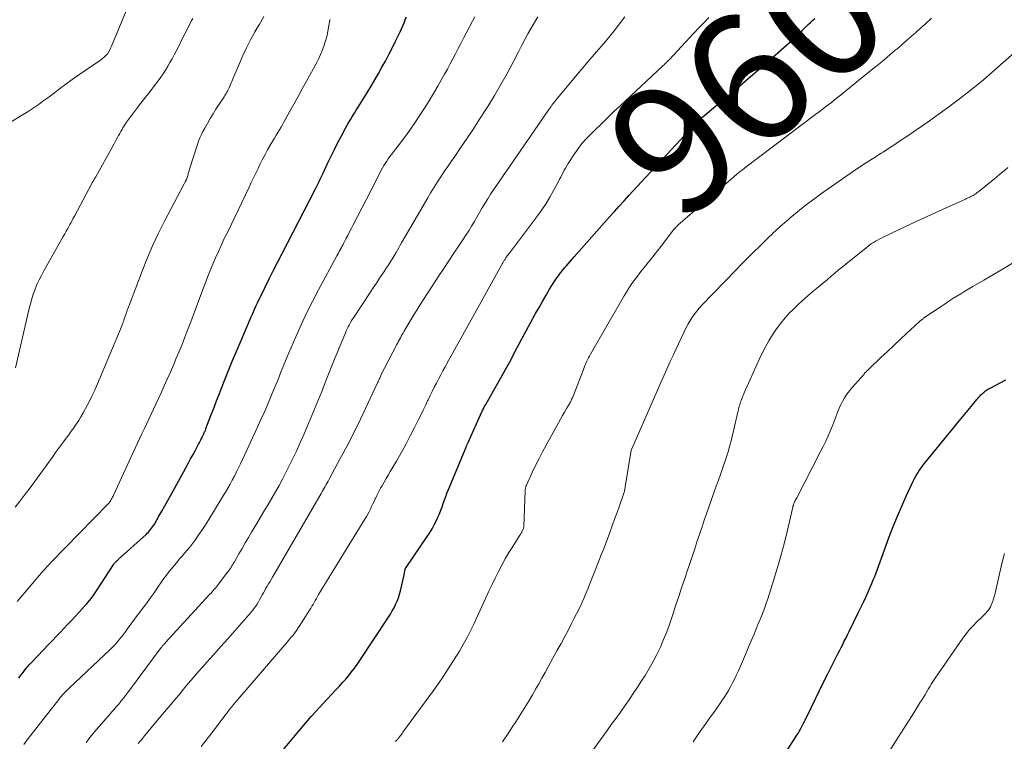
# Model space of a CAD drawing. Units: feet. Extents: x 1924992 to 1930000, y 549986 to 555010.
# Drawn here: x 1926394 to 1926546, y 551629 to 551741 of the extents above; entities that cross this region are included whole.
import ezdxf
from ezdxf.enums import TextEntityAlignment as Align

# ---------------------------------------------------------------- set-up
doc = ezdxf.new("R2010")
doc.units = ezdxf.units.FT
doc.header["$LTSCALE"] = 100
doc.header["$MEASUREMENT"] = 0
for name, color, linetype, lineweight in [('CONTOUR INDEX', 32, 'Continuous', 25), ('CONTOUR INDEX LABEL', 7, 'Continuous', 15), ('CONTOUR INTERMEDIATE', 40, 'Continuous', 15)]:
    doc.layers.add(name, color=color, linetype=linetype, lineweight=lineweight)
doc.styles.add('slant', font='romans.shx', dxfattribs={"oblique": 14.999978})

msp = doc.modelspace()

# ---------------------------------------------------------------- linework, layer by layer
at = {"layer": 'CONTOUR INDEX', "flags": 128}
for points, elevation in [([(1926393.79, 551639.13), (1926394.12, 551639.56), (1926394.45, 551640), (1926394.79, 551640.43), (1926395.13, 551640.85), (1926395.49, 551641.26), (1926395.86, 551641.66), (1926398.39, 551644.33), (1926398.98, 551644.95), (1926399.57, 551645.57), (1926400.17, 551646.18), (1926400.76, 551646.79), (1926401.35, 551647.41), (1926401.94, 551648.03), (1926402.52, 551648.65), (1926403.1, 551649.28), (1926404.03, 551650.31), (1926404.27, 551650.59), (1926404.51, 551650.86), (1926404.74, 551651.14), (1926404.97, 551651.43), (1926405.19, 551651.72), (1926405.4, 551652.01), (1926405.61, 551652.31), (1926405.81, 551652.62), (1926408.51, 551656.78), (1926408.56, 551656.84), (1926408.6, 551656.9), (1926408.65, 551656.96), (1926408.7, 551657.02), (1926408.75, 551657.07), (1926408.8, 551657.13), (1926408.85, 551657.18), (1926408.91, 551657.23), (1926408.95, 551657.26), (1926409.02, 551657.33), (1926409.1, 551657.39), (1926409.17, 551657.46), (1926409.25, 551657.52), (1926413.49, 551661.36), (1926413.68, 551661.54), (1926413.86, 551661.72), (1926414.03, 551661.92), (1926414.2, 551662.12), (1926414.36, 551662.32), (1926414.51, 551662.53), (1926414.65, 551662.75), (1926414.78, 551662.97), (1926415.46, 551664.17), (1926415.93, 551664.99), (1926416.4, 551665.82), (1926416.86, 551666.64), (1926417.32, 551667.47), (1926419.65, 551671.67), (1926420.03, 551672.36), (1926420.4, 551673.05), (1926420.78, 551673.73), (1926421.15, 551674.42), (1926421.64, 551675.36), (1926421.76, 551675.58), (1926421.88, 551675.81), (1926421.99, 551676.04), (1926422.11, 551676.26), (1926422.26, 551676.58), (1926422.29, 551676.65), (1926422.33, 551676.72), (1926422.36, 551676.79), (1926422.4, 551676.86), (1926422.43, 551676.93), (1926422.46, 551677), (1926422.49, 551677.07), (1926422.52, 551677.14), (1926422.57, 551677.25), (1926422.63, 551677.38), (1926422.68, 551677.51), (1926422.73, 551677.63), (1926422.78, 551677.76), (1926423.55, 551679.77), (1926423.98, 551680.9), (1926424.42, 551682.04), (1926424.86, 551683.17), (1926425.31, 551684.3), (1926425.65, 551685.18), (1926426.28, 551686.75), (1926426.91, 551688.31), (1926427.56, 551689.87), (1926428.22, 551691.42), (1926429.62, 551694.7), (1926429.79, 551695.09), (1926429.96, 551695.48), (1926430.13, 551695.86), (1926430.31, 551696.25), (1926430.56, 551696.82), (1926430.61, 551696.92), (1926430.66, 551697.02), (1926430.7, 551697.12), (1926430.75, 551697.22), (1926431.93, 551699.65), (1926432.58, 551700.97), (1926433.23, 551702.28), (1926433.89, 551703.58), (1926434.56, 551704.88), (1926439.69, 551714.79), (1926439.85, 551715.1), (1926440.01, 551715.41), (1926440.17, 551715.73), (1926440.33, 551716.04), (1926440.48, 551716.36), (1926440.63, 551716.67), (1926440.78, 551716.99), (1926440.93, 551717.31), (1926441.61, 551718.8), (1926442.11, 551719.85), (1926442.62, 551720.9), (1926443.16, 551721.95), (1926443.7, 551722.98), (1926444.41, 551724.29), (1926444.67, 551724.76), (1926444.93, 551725.23), (1926445.21, 551725.69), (1926445.49, 551726.15), (1926445.78, 551726.6), (1926446.07, 551727.06), (1926446.35, 551727.51), (1926446.63, 551727.97), (1926447.79, 551729.85), (1926448.36, 551730.81), (1926448.93, 551731.77), (1926449.49, 551732.74), (1926450.04, 551733.71), (1926450.58, 551734.68), (1926451.11, 551735.67), (1926451.62, 551736.66), (1926452.11, 551737.66), (1926452.87, 551739.22), (1926453.07, 551739.67), (1926453.27, 551740.12), (1926453.46, 551740.58), (1926453.64, 551741.04), (1926453.82, 551741.5)], 940), ([(1926434, 551627.12), (1926436.84, 551630.54), (1926437.98, 551631.89), (1926439.14, 551633.22), (1926440.32, 551634.53), (1926441.53, 551635.83), (1926442.96, 551637.34), (1926443.45, 551637.87), (1926443.94, 551638.41), (1926444.42, 551638.96), (1926444.89, 551639.51), (1926445.34, 551640.08), (1926445.78, 551640.65), (1926446.2, 551641.24), (1926446.61, 551641.84), (1926451.04, 551648.54), (1926451.34, 551649.02), (1926451.64, 551649.51), (1926451.91, 551650.01), (1926452.16, 551650.52), (1926452.39, 551651.04), (1926452.6, 551651.56), (1926452.77, 551652.1), (1926452.91, 551652.65), (1926453.46, 551655.1), (1926453.49, 551655.21), (1926453.51, 551655.32), (1926453.53, 551655.43), (1926453.55, 551655.54), (1926453.55, 551655.57), (1926453.57, 551655.67), (1926453.59, 551655.77), (1926453.62, 551655.86), (1926453.64, 551655.96), (1926453.7, 551656.11), (1926453.7, 551656.13), (1926453.71, 551656.15), (1926453.72, 551656.16), (1926453.73, 551656.18), (1926453.76, 551656.24), (1926453.77, 551656.25), (1926453.78, 551656.27), (1926456.95, 551660.88), (1926457.39, 551661.55), (1926457.8, 551662.23), (1926458.17, 551662.93), (1926458.52, 551663.64), (1926458.71, 551664.06), (1926458.94, 551664.58), (1926459.16, 551665.1), (1926459.35, 551665.63), (1926459.54, 551666.17), (1926459.72, 551666.71), (1926459.91, 551667.24), (1926460.11, 551667.77), (1926460.33, 551668.3), (1926463.07, 551674.89), (1926463.11, 551674.98), (1926463.15, 551675.07), (1926463.18, 551675.16), (1926463.22, 551675.25), (1926463.26, 551675.34), (1926463.3, 551675.43), (1926463.34, 551675.52), (1926463.38, 551675.61), (1926465.52, 551680.33), (1926465.58, 551680.48), (1926465.65, 551680.62), (1926465.73, 551680.77), (1926465.8, 551680.92), (1926465.88, 551681.06), (1926465.95, 551681.21), (1926466.03, 551681.35), (1926466.11, 551681.49), (1926470.12, 551688.56), (1926470.18, 551688.68), (1926470.33, 551689.02), (1926470.41, 551689.17), (1926470.48, 551689.32), (1926470.56, 551689.47), (1926470.64, 551689.62), (1926473.84, 551695.57), (1926474.37, 551696.52), (1926474.9, 551697.46), (1926475.46, 551698.4), (1926476.02, 551699.33), (1926476.83, 551700.63), (1926477, 551700.9), (1926477.18, 551701.17), (1926477.37, 551701.43), (1926477.56, 551701.68), (1926477.76, 551701.94), (1926477.96, 551702.19), (1926478.16, 551702.44), (1926478.37, 551702.68), (1926478.57, 551702.92), (1926478.87, 551703.28), (1926479.18, 551703.63), (1926479.5, 551703.99), (1926479.81, 551704.35), (1926485.3, 551710.56), (1926486.04, 551711.39), (1926486.79, 551712.22), (1926487.54, 551713.04), (1926488.29, 551713.86), (1926497.51, 551723.8), (1926497.7, 551724), (1926497.89, 551724.21), (1926498.08, 551724.41), (1926498.27, 551724.61), (1926498.46, 551724.81), (1926498.56, 551724.91), (1926498.66, 551725.02), (1926498.76, 551725.12), (1926498.87, 551725.22), (1926498.97, 551725.32), (1926499.07, 551725.42), (1926499.18, 551725.52), (1926499.28, 551725.62), (1926499.38, 551725.72), (1926499.44, 551725.77), (1926499.49, 551725.82), (1926499.54, 551725.87), (1926499.59, 551725.92), (1926499.65, 551725.97), (1926499.7, 551726.02), (1926499.76, 551726.06), (1926499.81, 551726.11), (1926503.33, 551729.05), (1926505.05, 551730.5), (1926506.76, 551731.96), (1926508.46, 551733.42), (1926510.16, 551734.9), (1926512.71, 551737.14), (1926513.12, 551737.51), (1926513.53, 551737.88), (1926513.93, 551738.25), (1926514.33, 551738.63), (1926514.48, 551738.77), (1926514.8, 551739.08), (1926515.13, 551739.39), (1926515.45, 551739.71), (1926515.77, 551740.02), (1926516.09, 551740.33), (1926516.42, 551740.64), (1926516.75, 551740.94), (1926517.08, 551741.25)], 960), ([(1926512.14, 551626.89), (1926514.32, 551630.28), (1926514.5, 551630.56), (1926514.67, 551630.85), (1926514.84, 551631.13), (1926515, 551631.42), (1926515.16, 551631.71), (1926515.31, 551632.01), (1926515.46, 551632.3), (1926515.61, 551632.6), (1926516.56, 551634.6), (1926517.18, 551635.9), (1926517.81, 551637.19), (1926518.45, 551638.48), (1926519.09, 551639.77), (1926520.4, 551642.35), (1926520.65, 551642.85), (1926520.91, 551643.35), (1926521.16, 551643.85), (1926521.42, 551644.34), (1926521.67, 551644.84), (1926521.93, 551645.34), (1926522.17, 551645.84), (1926522.42, 551646.34), (1926523.83, 551649.21), (1926524.24, 551650.06), (1926524.64, 551650.9), (1926525.03, 551651.75), (1926525.41, 551652.6), (1926525.68, 551653.2), (1926525.92, 551653.75), (1926526.16, 551654.31), (1926526.38, 551654.87), (1926526.6, 551655.43), (1926526.81, 551655.99), (1926527.01, 551656.56), (1926527.22, 551657.12), (1926527.43, 551657.68), (1926528.64, 551660.99), (1926529.25, 551662.59), (1926529.89, 551664.18), (1926530.56, 551665.75), (1926531.27, 551667.31), (1926532.35, 551669.61), (1926532.55, 551670.01), (1926532.75, 551670.4), (1926532.98, 551670.78), (1926533.22, 551671.15), (1926533.47, 551671.52), (1926533.73, 551671.88), (1926533.99, 551672.23), (1926534.27, 551672.58), (1926537.7, 551676.79), (1926538.48, 551677.74), (1926539.26, 551678.7), (1926540.05, 551679.65), (1926540.83, 551680.6), (1926542.2, 551682.26), (1926542.3, 551682.38), (1926542.4, 551682.5), (1926542.51, 551682.61), (1926542.61, 551682.73), (1926542.72, 551682.84), (1926542.84, 551682.96), (1926542.95, 551683.07), (1926543.07, 551683.17), (1926543.14, 551683.24), (1926543.28, 551683.36), (1926543.42, 551683.48), (1926543.56, 551683.59), (1926543.71, 551683.7), (1926543.86, 551683.8), (1926544.02, 551683.89), (1926544.18, 551683.98), (1926544.34, 551684.07), (1926545.8, 551684.82), (1926546.69, 551685.29)], 980)]:
    msp.add_lwpolyline(points, dxfattribs=dict(at, elevation=elevation))
at = {"layer": 'CONTOUR INTERMEDIATE', "flags": 128}
for points, elevation in [([(1926388.25, 551722.68), (1926394.45, 551726.39), (1926395.07, 551726.78), (1926395.7, 551727.18), (1926396.31, 551727.59), (1926396.92, 551728.01), (1926397.52, 551728.44), (1926398.11, 551728.87), (1926398.7, 551729.31), (1926399.29, 551729.76), (1926400.08, 551730.36), (1926401.06, 551731.1), (1926402.06, 551731.83), (1926403.06, 551732.53), (1926404.08, 551733.23), (1926405.96, 551734.48), (1926406.22, 551734.67), (1926406.49, 551734.86), (1926406.74, 551735.06), (1926406.98, 551735.27), (1926407.43, 551735.68), (1926407.45, 551735.69), (1926407.47, 551735.71), (1926407.48, 551735.73), (1926407.5, 551735.75), (1926407.55, 551735.83), (1926407.57, 551735.85), (1926407.58, 551735.87), (1926407.59, 551735.89), (1926407.6, 551735.91), (1926407.92, 551736.55), (1926408.08, 551736.89), (1926408.24, 551737.24), (1926408.4, 551737.59), (1926408.55, 551737.94), (1926412.91, 551748.48)], 924), ([(1926393.22, 551665.58), (1926394, 551666.58), (1926394.78, 551667.58), (1926395.54, 551668.59), (1926396.22, 551669.51), (1926396.64, 551670.07), (1926397.05, 551670.63), (1926397.46, 551671.2), (1926397.86, 551671.77), (1926398.26, 551672.34), (1926398.67, 551672.91), (1926399.08, 551673.48), (1926399.49, 551674.04), (1926400.72, 551675.72), (1926401.12, 551676.26), (1926401.52, 551676.81), (1926401.91, 551677.36), (1926402.31, 551677.9), (1926402.69, 551678.46), (1926403.06, 551679.02), (1926403.41, 551679.6), (1926403.74, 551680.19), (1926404.12, 551680.87), (1926404.61, 551681.81), (1926405.09, 551682.76), (1926405.54, 551683.73), (1926405.96, 551684.7), (1926409.77, 551693.78), (1926409.81, 551693.88), (1926409.85, 551693.98), (1926409.89, 551694.08), (1926409.93, 551694.18), (1926409.97, 551694.28), (1926410, 551694.38), (1926410.04, 551694.48), (1926410.07, 551694.58), (1926410.29, 551695.25), (1926410.44, 551695.69), (1926410.59, 551696.12), (1926410.75, 551696.55), (1926410.91, 551696.98), (1926412.88, 551702.14), (1926413.67, 551704.12), (1926414.51, 551706.07), (1926415.42, 551708), (1926416.37, 551709.9), (1926419.4, 551715.68), (1926419.45, 551715.77), (1926419.5, 551715.86), (1926419.55, 551715.95), (1926419.6, 551716.04), (1926419.64, 551716.1), (1926419.67, 551716.16), (1926419.7, 551716.22), (1926419.73, 551716.29), (1926419.76, 551716.35), (1926419.78, 551716.41), (1926419.81, 551716.47), (1926419.83, 551716.54), (1926419.85, 551716.6), (1926419.95, 551716.96), (1926420.02, 551717.2), (1926420.09, 551717.44), (1926420.16, 551717.69), (1926420.24, 551717.93), (1926421.46, 551721.75), (1926421.64, 551722.27), (1926421.84, 551722.78), (1926422.07, 551723.28), (1926422.31, 551723.77), (1926422.6, 551724.29), (1926423.01, 551725.03), (1926423.43, 551725.76), (1926423.87, 551726.48), (1926424.33, 551727.2), (1926425.39, 551728.81), (1926425.5, 551728.98), (1926425.61, 551729.15), (1926425.72, 551729.32), (1926425.82, 551729.49), (1926425.92, 551729.67), (1926426.02, 551729.84), (1926426.12, 551730.02), (1926426.21, 551730.2), (1926426.27, 551730.31), (1926426.38, 551730.55), (1926426.49, 551730.79), (1926426.6, 551731.03), (1926426.7, 551731.28), (1926426.8, 551731.53), (1926426.9, 551731.78), (1926427, 551732.03), (1926427.1, 551732.27), (1926427.95, 551734.28), (1926428.5, 551735.52), (1926429.08, 551736.74), (1926429.69, 551737.95), (1926430.33, 551739.14), (1926430.36, 551739.19), (1926431.05, 551740.39), (1926431.75, 551741.59)], 932), ([(1926393.28, 551687.16), (1926395.38, 551696.34), (1926395.57, 551697.1), (1926395.79, 551697.85), (1926396.03, 551698.6), (1926396.3, 551699.33), (1926396.6, 551700.06), (1926396.92, 551700.78), (1926397.28, 551701.48), (1926397.65, 551702.17), (1926400.67, 551707.5), (1926400.9, 551707.91), (1926401.14, 551708.33), (1926401.36, 551708.75), (1926401.59, 551709.16), (1926401.69, 551709.34), (1926401.87, 551709.67), (1926402.04, 551710), (1926402.22, 551710.33), (1926402.39, 551710.66), (1926405.09, 551715.71), (1926405.16, 551715.85), (1926405.24, 551715.98), (1926405.31, 551716.11), (1926405.39, 551716.25), (1926405.46, 551716.38), (1926405.54, 551716.51), (1926405.61, 551716.64), (1926405.69, 551716.77), (1926408.37, 551721.52), (1926408.55, 551721.85), (1926408.72, 551722.17), (1926408.89, 551722.49), (1926409.06, 551722.82), (1926409.23, 551723.14), (1926409.41, 551723.46), (1926409.59, 551723.78), (1926409.77, 551724.1), (1926409.92, 551724.35), (1926410.19, 551724.79), (1926410.48, 551725.22), (1926410.77, 551725.64), (1926411.08, 551726.05), (1926412.02, 551727.26), (1926412.71, 551728.16), (1926413.41, 551729.06), (1926414.11, 551729.97), (1926414.81, 551730.87), (1926415.38, 551731.62), (1926415.77, 551732.16), (1926416.16, 551732.71), (1926416.52, 551733.28), (1926416.86, 551733.86), (1926417.19, 551734.44), (1926417.52, 551735.03), (1926417.84, 551735.63), (1926418.15, 551736.22), (1926418.55, 551737), (1926419.06, 551737.99), (1926419.56, 551738.97), (1926420.06, 551739.96), (1926420.56, 551740.95), (1926420.72, 551741.28)], 928), ([(1926393.55, 551650.96), (1926396.4, 551654.37), (1926396.69, 551654.71), (1926396.97, 551655.04), (1926397.26, 551655.38), (1926397.55, 551655.71), (1926397.84, 551656.04), (1926398.14, 551656.36), (1926398.44, 551656.68), (1926398.75, 551657), (1926407.61, 551666.11), (1926407.66, 551666.17), (1926407.72, 551666.22), (1926407.77, 551666.28), (1926407.82, 551666.34), (1926407.87, 551666.4), (1926407.91, 551666.46), (1926407.95, 551666.52), (1926407.99, 551666.59), (1926408.11, 551666.79), (1926408.2, 551666.95), (1926408.29, 551667.12), (1926408.38, 551667.29), (1926408.46, 551667.47), (1926412.1, 551675.38), (1926412.46, 551676.15), (1926412.82, 551676.92), (1926413.18, 551677.69), (1926413.54, 551678.46), (1926413.91, 551679.23), (1926414.27, 551680), (1926414.63, 551680.77), (1926414.99, 551681.54), (1926415.81, 551683.3), (1926416.3, 551684.36), (1926416.79, 551685.42), (1926417.26, 551686.49), (1926417.73, 551687.56), (1926418.18, 551688.64), (1926418.63, 551689.72), (1926419.07, 551690.8), (1926419.5, 551691.89), (1926419.83, 551692.76), (1926420.42, 551694.29), (1926421, 551695.82), (1926421.58, 551697.36), (1926422.15, 551698.89), (1926422.63, 551700.21), (1926423.01, 551701.22), (1926423.41, 551702.23), (1926423.83, 551703.22), (1926424.26, 551704.22), (1926424.71, 551705.2), (1926425.16, 551706.19), (1926425.62, 551707.17), (1926426.09, 551708.14), (1926429.45, 551715.12), (1926429.8, 551715.85), (1926430.15, 551716.58), (1926430.49, 551717.31), (1926430.84, 551718.05), (1926431.19, 551718.78), (1926431.55, 551719.5), (1926431.94, 551720.21), (1926432.33, 551720.92), (1926432.9, 551721.89), (1926433.15, 551722.32), (1926433.4, 551722.75), (1926433.66, 551723.18), (1926433.92, 551723.61), (1926434.17, 551724.03), (1926434.42, 551724.46), (1926434.67, 551724.89), (1926434.91, 551725.33), (1926435.74, 551726.83), (1926436.4, 551728.01), (1926437.05, 551729.2), (1926437.7, 551730.38), (1926438.35, 551731.57), (1926439.94, 551734.47), (1926440.25, 551735.08), (1926440.54, 551735.7), (1926440.8, 551736.33), (1926441.04, 551736.97), (1926441.05, 551737), (1926441.26, 551737.64), (1926441.44, 551738.28), (1926441.59, 551738.94), (1926441.71, 551739.6), (1926441.9, 551740.73), (1926441.92, 551740.83), (1926441.94, 551740.92), (1926441.97, 551741.02), (1926442, 551741.11)], 936), ([(1926394.55, 551628.82), (1926395.1, 551629.56), (1926395.65, 551630.3), (1926396.21, 551631.02), (1926399.96, 551635.82), (1926400.15, 551636.05), (1926400.34, 551636.28), (1926400.54, 551636.5), (1926400.74, 551636.71), (1926400.94, 551636.93), (1926401.15, 551637.14), (1926401.36, 551637.34), (1926401.57, 551637.55), (1926407.95, 551643.56), (1926408.33, 551643.94), (1926408.7, 551644.32), (1926409.05, 551644.72), (1926409.4, 551645.13), (1926409.73, 551645.54), (1926410.06, 551645.97), (1926410.38, 551646.39), (1926410.69, 551646.83), (1926410.89, 551647.1), (1926411.3, 551647.67), (1926411.72, 551648.24), (1926412.14, 551648.8), (1926412.56, 551649.37), (1926412.94, 551649.87), (1926413.55, 551650.69), (1926414.15, 551651.51), (1926414.74, 551652.34), (1926415.32, 551653.18), (1926415.91, 551654.04), (1926416.27, 551654.55), (1926416.65, 551655.07), (1926417.03, 551655.57), (1926417.43, 551656.06), (1926417.83, 551656.55), (1926418.24, 551657.04), (1926418.65, 551657.52), (1926419.07, 551657.99), (1926419.26, 551658.21), (1926419.77, 551658.8), (1926420.27, 551659.4), (1926420.74, 551660.01), (1926421.19, 551660.64), (1926421.56, 551661.18), (1926422.18, 551662.09), (1926422.79, 551663.01), (1926423.38, 551663.94), (1926423.96, 551664.88), (1926425.42, 551667.32), (1926425.79, 551667.93), (1926426.15, 551668.55), (1926426.5, 551669.16), (1926426.85, 551669.78), (1926427.19, 551670.41), (1926427.52, 551671.04), (1926427.84, 551671.68), (1926428.14, 551672.32), (1926430.69, 551677.85), (1926431.28, 551679.16), (1926431.87, 551680.46), (1926432.44, 551681.78), (1926433, 551683.1), (1926433.59, 551684.51), (1926433.84, 551685.12), (1926434.1, 551685.75), (1926434.34, 551686.37), (1926434.59, 551686.99), (1926434.84, 551687.61), (1926435.09, 551688.24), (1926435.34, 551688.85), (1926435.61, 551689.47), (1926436.68, 551691.96), (1926437.51, 551693.81), (1926438.37, 551695.64), (1926439.27, 551697.45), (1926440.21, 551699.25), (1926443.07, 551704.53), (1926443.21, 551704.79), (1926443.34, 551705.04), (1926443.48, 551705.29), (1926443.62, 551705.54), (1926443.75, 551705.79), (1926443.89, 551706.04), (1926444.02, 551706.29), (1926444.15, 551706.55), (1926444.46, 551707.13), (1926444.74, 551707.68), (1926445.03, 551708.23), (1926445.31, 551708.78), (1926445.59, 551709.33), (1926449.02, 551715.95), (1926449.21, 551716.32), (1926449.39, 551716.68), (1926449.57, 551717.04), (1926449.75, 551717.41), (1926449.94, 551717.77), (1926450.13, 551718.13), (1926450.33, 551718.48), (1926450.54, 551718.83), (1926450.78, 551719.19), (1926451.01, 551719.54), (1926451.26, 551719.87), (1926451.51, 551720.2), (1926452.7, 551721.75), (1926453.54, 551722.86), (1926454.36, 551723.98), (1926455.15, 551725.13), (1926455.91, 551726.29), (1926456.62, 551727.4), (1926457.33, 551728.52), (1926458.01, 551729.64), (1926458.68, 551730.78), (1926459.33, 551731.92), (1926459.74, 551732.66), (1926460.18, 551733.44), (1926460.61, 551734.23), (1926461.03, 551735.02), (1926461.44, 551735.81), (1926461.86, 551736.61), (1926462.27, 551737.41), (1926462.68, 551738.2), (1926463.1, 551738.99), (1926464.06, 551740.84), (1926464.42, 551741.5)], 944), ([(1926404.22, 551629.14), (1926404.42, 551629.42), (1926404.62, 551629.7), (1926404.84, 551629.97), (1926405.05, 551630.24), (1926405.27, 551630.51), (1926405.5, 551630.77), (1926407.98, 551633.62), (1926408.26, 551633.94), (1926408.55, 551634.27), (1926408.82, 551634.6), (1926409.1, 551634.92), (1926409.47, 551635.36), (1926409.56, 551635.47), (1926409.65, 551635.58), (1926409.74, 551635.69), (1926409.83, 551635.8), (1926409.91, 551635.91), (1926410, 551636.02), (1926410.08, 551636.13), (1926410.17, 551636.24), (1926410.76, 551637.03), (1926411.13, 551637.53), (1926411.51, 551638.03), (1926411.89, 551638.53), (1926412.27, 551639.04), (1926415.86, 551643.83), (1926415.93, 551643.93), (1926416.01, 551644.04), (1926416.1, 551644.14), (1926416.18, 551644.24), (1926416.26, 551644.34), (1926416.35, 551644.44), (1926416.44, 551644.53), (1926416.52, 551644.63), (1926423.4, 551652.11), (1926423.57, 551652.29), (1926423.74, 551652.48), (1926423.91, 551652.67), (1926424.07, 551652.87), (1926424.23, 551653.06), (1926424.39, 551653.26), (1926424.55, 551653.45), (1926424.7, 551653.65), (1926426.08, 551655.45), (1926426.23, 551655.65), (1926426.38, 551655.85), (1926426.52, 551656.06), (1926426.66, 551656.27), (1926426.8, 551656.48), (1926426.93, 551656.69), (1926427.06, 551656.9), (1926427.18, 551657.12), (1926427.89, 551658.36), (1926428.37, 551659.2), (1926428.86, 551660.04), (1926429.34, 551660.87), (1926429.84, 551661.7), (1926430.64, 551663.04), (1926431.22, 551664.02), (1926431.8, 551665), (1926432.39, 551665.98), (1926432.97, 551666.96), (1926433.54, 551667.94), (1926434.1, 551668.93), (1926434.64, 551669.93), (1926435.17, 551670.95), (1926435.48, 551671.57), (1926436.14, 551672.9), (1926436.78, 551674.24), (1926437.39, 551675.59), (1926437.98, 551676.96), (1926438.39, 551677.93), (1926439.17, 551679.79), (1926439.94, 551681.65), (1926440.7, 551683.52), (1926441.45, 551685.39), (1926442.79, 551688.76), (1926443.09, 551689.51), (1926443.39, 551690.25), (1926443.7, 551690.99), (1926444.01, 551691.73), (1926444.37, 551692.6), (1926444.51, 551692.91), (1926444.64, 551693.21), (1926444.79, 551693.5), (1926444.95, 551693.79), (1926445.11, 551694.08), (1926445.28, 551694.37), (1926445.45, 551694.65), (1926445.63, 551694.92), (1926448.19, 551698.81), (1926448.69, 551699.56), (1926449.18, 551700.3), (1926449.68, 551701.05), (1926450.17, 551701.79), (1926450.84, 551702.79), (1926451, 551703.04), (1926451.16, 551703.28), (1926451.32, 551703.52), (1926451.48, 551703.77), (1926451.64, 551704.02), (1926451.79, 551704.27), (1926451.94, 551704.52), (1926452.08, 551704.77), (1926452.22, 551705.02), (1926452.44, 551705.39), (1926452.66, 551705.77), (1926452.87, 551706.15), (1926453.09, 551706.52), (1926457.13, 551713.5), (1926457.62, 551714.33), (1926458.12, 551715.15), (1926458.63, 551715.95), (1926459.15, 551716.75), (1926459.69, 551717.55), (1926460.22, 551718.34), (1926460.76, 551719.13), (1926461.31, 551719.92), (1926462.22, 551721.25), (1926463.22, 551722.71), (1926464.2, 551724.18), (1926465.16, 551725.66), (1926466.11, 551727.15), (1926466.43, 551727.65), (1926467.46, 551729.34), (1926468.46, 551731.04), (1926469.42, 551732.77), (1926470.35, 551734.51), (1926471.24, 551736.23), (1926471.71, 551737.12), (1926472.18, 551738.01), (1926472.66, 551738.9), (1926473.15, 551739.78), (1926473.65, 551740.66), (1926474.18, 551741.51)], 948), ([(1926412.29, 551628.98), (1926412.61, 551629.38), (1926412.93, 551629.77), (1926413.26, 551630.16), (1926416.32, 551633.82), (1926417.07, 551634.71), (1926417.81, 551635.6), (1926418.55, 551636.49), (1926419.29, 551637.38), (1926420.03, 551638.26), (1926420.78, 551639.15), (1926421.54, 551640.02), (1926422.31, 551640.88), (1926422.93, 551641.58), (1926424.02, 551642.79), (1926425.1, 551644.01), (1926426.17, 551645.22), (1926427.24, 551646.45), (1926429.78, 551649.34), (1926430.03, 551649.64), (1926430.26, 551649.94), (1926430.49, 551650.26), (1926430.7, 551650.59), (1926430.9, 551650.92), (1926431.09, 551651.26), (1926431.28, 551651.6), (1926431.47, 551651.94), (1926431.49, 551651.99), (1926431.68, 551652.34), (1926431.87, 551652.68), (1926432.06, 551653.03), (1926432.26, 551653.37), (1926432.46, 551653.71), (1926432.66, 551654.05), (1926432.86, 551654.39), (1926433.06, 551654.74), (1926440.62, 551667.71), (1926440.78, 551667.99), (1926440.94, 551668.26), (1926441.09, 551668.54), (1926441.25, 551668.81), (1926441.4, 551669.09), (1926441.55, 551669.37), (1926441.7, 551669.64), (1926441.85, 551669.92), (1926443.17, 551672.35), (1926443.57, 551673.11), (1926443.98, 551673.86), (1926444.39, 551674.62), (1926444.79, 551675.37), (1926445.19, 551676.13), (1926445.58, 551676.9), (1926445.96, 551677.66), (1926446.33, 551678.44), (1926449.34, 551684.83), (1926449.43, 551685.02), (1926449.52, 551685.2), (1926449.6, 551685.39), (1926449.69, 551685.57), (1926449.85, 551685.95), (1926449.89, 551686.02), (1926452.34, 551690.76), (1926452.48, 551691.02), (1926452.61, 551691.28), (1926452.75, 551691.54), (1926452.89, 551691.79), (1926453.03, 551692.05), (1926453.17, 551692.31), (1926453.32, 551692.56), (1926453.47, 551692.82), (1926454.06, 551693.84), (1926454.51, 551694.6), (1926454.97, 551695.36), (1926455.44, 551696.11), (1926455.92, 551696.86), (1926458.86, 551701.39), (1926459.62, 551702.57), (1926460.39, 551703.73), (1926461.17, 551704.9), (1926461.95, 551706.06), (1926462.59, 551707.01), (1926463.05, 551707.69), (1926463.49, 551708.39), (1926463.92, 551709.09), (1926464.34, 551709.8), (1926464.76, 551710.51), (1926465.17, 551711.22), (1926465.58, 551711.93), (1926466, 551712.64), (1926466.42, 551713.35), (1926466.85, 551714.05), (1926467.3, 551714.74), (1926467.76, 551715.42), (1926475.8, 551727.03), (1926475.94, 551727.23), (1926476.08, 551727.43), (1926476.23, 551727.63), (1926476.37, 551727.83), (1926476.52, 551728.03), (1926476.67, 551728.22), (1926476.82, 551728.41), (1926476.98, 551728.6), (1926480.53, 551732.88), (1926481.21, 551733.69), (1926481.9, 551734.5), (1926482.59, 551735.31), (1926483.29, 551736.11), (1926483.99, 551736.91), (1926484.67, 551737.72), (1926485.35, 551738.54), (1926486.01, 551739.37), (1926487.69, 551741.5)], 952), ([(1926422.04, 551628.5), (1926423.17, 551629.95), (1926424.72, 551632), (1926425.05, 551632.44), (1926425.38, 551632.88), (1926425.71, 551633.31), (1926426.04, 551633.75), (1926426.37, 551634.19), (1926426.71, 551634.62), (1926427.05, 551635.04), (1926427.41, 551635.46), (1926434.99, 551644.25), (1926435.18, 551644.47), (1926435.37, 551644.7), (1926435.55, 551644.92), (1926435.74, 551645.14), (1926436.09, 551645.55), (1926436.11, 551645.57), (1926436.12, 551645.58), (1926436.14, 551645.6), (1926436.15, 551645.62), (1926436.21, 551645.69), (1926436.22, 551645.71), (1926436.24, 551645.73), (1926436.25, 551645.75), (1926436.27, 551645.77), (1926436.79, 551646.5), (1926437.07, 551646.89), (1926437.34, 551647.28), (1926437.59, 551647.67), (1926437.85, 551648.07), (1926438.83, 551649.66), (1926439.01, 551649.95), (1926439.19, 551650.25), (1926439.36, 551650.54), (1926439.53, 551650.84), (1926439.71, 551651.14), (1926439.88, 551651.44), (1926440.06, 551651.74), (1926440.23, 551652.04), (1926447.39, 551663.74), (1926447.62, 551664.12), (1926447.84, 551664.5), (1926448.05, 551664.89), (1926448.25, 551665.29), (1926448.44, 551665.68), (1926448.63, 551666.08), (1926448.82, 551666.48), (1926449, 551666.88), (1926449.03, 551666.94), (1926449.23, 551667.37), (1926449.44, 551667.8), (1926449.66, 551668.22), (1926449.89, 551668.63), (1926450.05, 551668.91), (1926450.37, 551669.46), (1926450.69, 551670.01), (1926451, 551670.55), (1926451.32, 551671.1), (1926452.28, 551672.73), (1926453.01, 551674.01), (1926453.73, 551675.31), (1926454.42, 551676.62), (1926455.1, 551677.94), (1926455.69, 551679.14), (1926456.05, 551679.86), (1926456.41, 551680.59), (1926456.76, 551681.32), (1926457.11, 551682.06), (1926457.19, 551682.23), (1926457.51, 551682.87), (1926457.82, 551683.52), (1926458.15, 551684.16), (1926458.48, 551684.8), (1926458.81, 551685.43), (1926459.15, 551686.07), (1926459.49, 551686.7), (1926459.84, 551687.33), (1926460.37, 551688.29), (1926460.99, 551689.4), (1926461.6, 551690.51), (1926462.22, 551691.62), (1926462.83, 551692.73), (1926468.55, 551703.07), (1926468.66, 551703.26), (1926468.77, 551703.44), (1926468.88, 551703.63), (1926468.99, 551703.82), (1926469.01, 551703.85), (1926469.12, 551704.02), (1926469.23, 551704.18), (1926469.34, 551704.34), (1926469.46, 551704.5), (1926469.58, 551704.66), (1926469.7, 551704.81), (1926469.82, 551704.97), (1926469.94, 551705.13), (1926474.13, 551710.7), (1926474.81, 551711.65), (1926475.46, 551712.62), (1926476.07, 551713.62), (1926476.64, 551714.64), (1926477.37, 551716.01), (1926477.55, 551716.36), (1926477.74, 551716.71), (1926477.92, 551717.07), (1926478.1, 551717.42), (1926478.29, 551717.77), (1926478.48, 551718.11), (1926478.69, 551718.46), (1926478.9, 551718.79), (1926479.96, 551720.44), (1926480.16, 551720.74), (1926480.37, 551721.03), (1926480.58, 551721.33), (1926480.79, 551721.61), (1926481.02, 551721.9), (1926481.25, 551722.17), (1926481.49, 551722.44), (1926481.74, 551722.7), (1926483.09, 551724.04), (1926484.03, 551724.97), (1926484.97, 551725.88), (1926485.92, 551726.79), (1926486.88, 551727.69), (1926493.49, 551733.87), (1926493.62, 551733.99), (1926493.75, 551734.11), (1926493.88, 551734.24), (1926494.01, 551734.37), (1926494.13, 551734.5), (1926494.26, 551734.63), (1926494.38, 551734.76), (1926494.51, 551734.89), (1926498.38, 551738.99), (1926499.14, 551739.8), (1926499.91, 551740.6), (1926500.68, 551741.4)], 956), ([(1926452.08, 551629.26), (1926452.16, 551629.34), (1926452.25, 551629.42), (1926452.33, 551629.5), (1926452.41, 551629.59), (1926452.49, 551629.68), (1926452.56, 551629.77), (1926452.64, 551629.86), (1926452.71, 551629.95), (1926452.81, 551630.08), (1926452.93, 551630.24), (1926453.06, 551630.4), (1926453.18, 551630.56), (1926453.29, 551630.72), (1926458.01, 551637.21), (1926458.79, 551638.3), (1926459.56, 551639.41), (1926460.3, 551640.54), (1926461.03, 551641.67), (1926461.6, 551642.58), (1926462.03, 551643.27), (1926462.44, 551643.97), (1926462.83, 551644.68), (1926463.22, 551645.39), (1926463.59, 551646.11), (1926463.95, 551646.84), (1926464.3, 551647.57), (1926464.64, 551648.3), (1926466.14, 551651.57), (1926466.61, 551652.59), (1926467.09, 551653.6), (1926467.59, 551654.61), (1926468.09, 551655.62), (1926468.61, 551656.62), (1926469.14, 551657.6), (1926469.71, 551658.56), (1926470.29, 551659.51), (1926471.38, 551661.24), (1926471.43, 551661.32), (1926471.48, 551661.4), (1926471.53, 551661.48), (1926471.59, 551661.56), (1926471.64, 551661.65), (1926471.69, 551661.73), (1926471.73, 551661.82), (1926471.77, 551661.9), (1926471.96, 551662.3), (1926471.97, 551662.32), (1926471.97, 551662.34), (1926471.98, 551662.36), (1926471.99, 551662.39), (1926472.01, 551662.48), (1926472.01, 551662.5), (1926472.02, 551662.53), (1926472.02, 551662.55), (1926472.02, 551662.58), (1926472.22, 551668.15), (1926472.23, 551668.26), (1926472.24, 551668.37), (1926472.26, 551668.49), (1926472.28, 551668.6), (1926472.31, 551668.7), (1926472.34, 551668.81), (1926472.38, 551668.92), (1926472.42, 551669.02), (1926473.33, 551670.97), (1926473.84, 551672.04), (1926474.37, 551673.1), (1926474.91, 551674.15), (1926475.48, 551675.2), (1926477.37, 551678.64), (1926477.68, 551679.2), (1926478, 551679.76), (1926478.31, 551680.31), (1926478.63, 551680.86), (1926479.13, 551681.7), (1926479.2, 551681.83), (1926479.28, 551681.97), (1926479.35, 551682.1), (1926479.41, 551682.23), (1926479.48, 551682.37), (1926479.54, 551682.5), (1926479.6, 551682.64), (1926479.65, 551682.78), (1926481.25, 551686.93), (1926481.37, 551687.23), (1926481.49, 551687.53), (1926481.62, 551687.83), (1926481.75, 551688.12), (1926481.89, 551688.41), (1926482.03, 551688.7), (1926482.18, 551688.99), (1926482.34, 551689.27), (1926487.56, 551698.31), (1926487.91, 551698.9), (1926488.28, 551699.49), (1926488.66, 551700.06), (1926489.06, 551700.62), (1926489.47, 551701.18), (1926489.89, 551701.73), (1926490.31, 551702.27), (1926490.74, 551702.81), (1926491.02, 551703.15), (1926491.59, 551703.86), (1926492.15, 551704.57), (1926492.71, 551705.29), (1926493.27, 551706.01), (1926495.05, 551708.34), (1926495.1, 551708.41), (1926495.15, 551708.47), (1926495.21, 551708.54), (1926495.27, 551708.61), (1926495.39, 551708.74), (1926495.51, 551708.87), (1926495.64, 551709), (1926495.77, 551709.12), (1926495.9, 551709.24), (1926504.55, 551716.74), (1926504.97, 551717.1), (1926505.39, 551717.45), (1926505.82, 551717.79), (1926506.26, 551718.13), (1926517.27, 551726.46), (1926517.75, 551726.83), (1926518.23, 551727.19), (1926518.71, 551727.55), (1926519.19, 551727.91), (1926519.67, 551728.28), (1926520.15, 551728.65), (1926520.62, 551729.02), (1926521.1, 551729.4), (1926526.09, 551733.45), (1926526.97, 551734.16), (1926527.84, 551734.89), (1926528.71, 551735.62), (1926529.57, 551736.35), (1926529.83, 551736.58), (1926530.56, 551737.21), (1926531.29, 551737.84), (1926532.01, 551738.47), (1926532.73, 551739.11), (1926533.49, 551739.79), (1926533.83, 551740.09), (1926534.17, 551740.4), (1926534.5, 551740.7), (1926534.84, 551741.01), (1926535.18, 551741.32)], 964), ([(1926468.7, 551629.23), (1926469.68, 551630.7), (1926470.22, 551631.52), (1926470.76, 551632.34), (1926471.29, 551633.16), (1926471.82, 551633.99), (1926472.33, 551634.82), (1926472.84, 551635.66), (1926473.34, 551636.51), (1926473.83, 551637.36), (1926473.84, 551637.38), (1926474.33, 551638.24), (1926474.81, 551639.11), (1926475.3, 551639.98), (1926475.78, 551640.84), (1926477.2, 551643.42), (1926477.78, 551644.48), (1926478.36, 551645.55), (1926478.92, 551646.61), (1926479.48, 551647.68), (1926479.79, 551648.28), (1926480.19, 551649.06), (1926480.57, 551649.85), (1926480.94, 551650.64), (1926481.29, 551651.43), (1926481.64, 551652.24), (1926481.98, 551653.04), (1926482.31, 551653.85), (1926482.63, 551654.66), (1926483.59, 551657.11), (1926484.02, 551658.21), (1926484.44, 551659.31), (1926484.86, 551660.41), (1926485.27, 551661.51), (1926485.33, 551661.65), (1926485.71, 551662.69), (1926486.09, 551663.72), (1926486.46, 551664.76), (1926486.83, 551665.8), (1926487.46, 551667.62), (1926487.51, 551667.75), (1926487.55, 551667.89), (1926487.59, 551668.03), (1926487.63, 551668.17), (1926487.66, 551668.31), (1926487.69, 551668.45), (1926487.72, 551668.6), (1926487.74, 551668.74), (1926488.67, 551674.44), (1926488.7, 551674.54), (1926488.81, 551674.76), (1926488.82, 551674.78), (1926488.83, 551674.8), (1926488.84, 551674.82), (1926488.85, 551674.84), (1926488.89, 551674.92), (1926488.9, 551674.94), (1926488.9, 551674.96), (1926488.91, 551674.98), (1926488.92, 551675), (1926491.86, 551681.72), (1926492.32, 551682.77), (1926492.78, 551683.82), (1926493.25, 551684.87), (1926493.72, 551685.92), (1926494.19, 551686.97), (1926494.66, 551688.02), (1926495.14, 551689.06), (1926495.63, 551690.1), (1926496.86, 551692.76), (1926497.14, 551693.32), (1926497.43, 551693.87), (1926497.74, 551694.4), (1926498.07, 551694.93), (1926498.43, 551695.44), (1926498.8, 551695.93), (1926499.2, 551696.41), (1926499.62, 551696.87), (1926504.84, 551702.31), (1926505.75, 551703.24), (1926506.66, 551704.16), (1926507.58, 551705.07), (1926508.51, 551705.98), (1926509.82, 551707.25), (1926510.1, 551707.52), (1926510.38, 551707.78), (1926510.66, 551708.05), (1926510.94, 551708.31), (1926511.22, 551708.57), (1926511.5, 551708.83), (1926511.79, 551709.09), (1926512.07, 551709.35), (1926512.09, 551709.37), (1926512.39, 551709.63), (1926512.69, 551709.89), (1926513, 551710.15), (1926513.3, 551710.41), (1926514.42, 551711.32), (1926515.3, 551712.03), (1926516.19, 551712.72), (1926517.09, 551713.38), (1926518, 551714.04), (1926523.11, 551717.64), (1926523.63, 551718), (1926524.15, 551718.35), (1926524.68, 551718.7), (1926525.22, 551719.04), (1926525.76, 551719.37), (1926526.29, 551719.71), (1926526.83, 551720.05), (1926527.36, 551720.39), (1926527.67, 551720.58), (1926528.35, 551721.02), (1926529.03, 551721.46), (1926529.71, 551721.9), (1926530.39, 551722.35), (1926531.37, 551723.01), (1926532.54, 551723.8), (1926533.69, 551724.59), (1926534.84, 551725.4), (1926535.98, 551726.22), (1926537.63, 551727.42), (1926539.52, 551728.84), (1926541.38, 551730.29), (1926543.21, 551731.79), (1926545, 551733.32), (1926547.97, 551735.93)], 968), ([(1926481.91, 551626.89), (1926484.93, 551631.02), (1926485.62, 551631.96), (1926486.3, 551632.9), (1926486.98, 551633.85), (1926487.66, 551634.8), (1926488.32, 551635.76), (1926488.98, 551636.72), (1926489.63, 551637.69), (1926490.26, 551638.67), (1926490.79, 551639.5), (1926491.45, 551640.58), (1926492.07, 551641.67), (1926492.64, 551642.79), (1926493.19, 551643.93), (1926493.68, 551645.09), (1926494.15, 551646.26), (1926494.59, 551647.44), (1926494.99, 551648.64), (1926495.15, 551649.12), (1926495.58, 551650.44), (1926496.01, 551651.76), (1926496.45, 551653.07), (1926496.89, 551654.39), (1926497.37, 551655.81), (1926497.58, 551656.41), (1926497.78, 551657.02), (1926497.98, 551657.62), (1926498.19, 551658.23), (1926498.39, 551658.83), (1926498.59, 551659.44), (1926498.79, 551660.04), (1926499, 551660.64), (1926499.28, 551661.5), (1926499.63, 551662.53), (1926499.98, 551663.56), (1926500.34, 551664.58), (1926500.7, 551665.61), (1926501.52, 551667.94), (1926501.84, 551668.85), (1926502.16, 551669.75), (1926502.48, 551670.65), (1926502.79, 551671.56), (1926503.2, 551672.75), (1926503.31, 551673.06), (1926503.41, 551673.37), (1926503.51, 551673.69), (1926503.61, 551674.01), (1926503.7, 551674.32), (1926503.8, 551674.64), (1926503.88, 551674.96), (1926503.97, 551675.28), (1926504.08, 551675.72), (1926504.22, 551676.26), (1926504.36, 551676.8), (1926504.49, 551677.34), (1926504.62, 551677.88), (1926505.23, 551680.53), (1926505.29, 551680.76), (1926505.34, 551680.99), (1926505.4, 551681.22), (1926505.47, 551681.44), (1926505.53, 551681.67), (1926505.61, 551681.89), (1926505.68, 551682.11), (1926505.76, 551682.33), (1926505.78, 551682.36), (1926505.87, 551682.59), (1926505.96, 551682.82), (1926506.06, 551683.05), (1926506.16, 551683.28), (1926508.47, 551688.45), (1926508.94, 551689.43), (1926509.44, 551690.41), (1926509.97, 551691.36), (1926510.54, 551692.3), (1926511.15, 551693.2), (1926511.81, 551694.07), (1926512.51, 551694.91), (1926513.25, 551695.71), (1926513.66, 551696.11), (1926514.42, 551696.87), (1926515.2, 551697.61), (1926516.01, 551698.32), (1926516.82, 551699.02), (1926517.34, 551699.45), (1926517.91, 551699.93), (1926518.48, 551700.4), (1926519.04, 551700.87), (1926519.61, 551701.34), (1926520.18, 551701.81), (1926520.74, 551702.28), (1926521.31, 551702.75), (1926521.89, 551703.21), (1926525.03, 551705.76), (1926525.32, 551705.98), (1926525.61, 551706.2), (1926525.9, 551706.4), (1926526.21, 551706.6), (1926526.52, 551706.78), (1926526.83, 551706.96), (1926527.15, 551707.13), (1926527.47, 551707.29), (1926530.15, 551708.58), (1926531.82, 551709.38), (1926533.49, 551710.16), (1926535.17, 551710.93), (1926536.86, 551711.7), (1926540.42, 551713.29), (1926540.62, 551713.38), (1926540.82, 551713.48), (1926541.02, 551713.57), (1926541.22, 551713.67), (1926541.28, 551713.7), (1926541.45, 551713.78), (1926541.62, 551713.88), (1926541.78, 551713.97), (1926541.94, 551714.08), (1926542.1, 551714.19), (1926542.25, 551714.3), (1926542.4, 551714.41), (1926542.55, 551714.53), (1926545.22, 551716.7), (1926545.81, 551717.19), (1926546.41, 551717.68), (1926547, 551718.17)], 972), ([(1926498.23, 551629.25), (1926499.1, 551630.48), (1926499.97, 551631.71), (1926500.84, 551632.94), (1926501.7, 551634.17), (1926502.67, 551635.58), (1926503.04, 551636.12), (1926503.39, 551636.66), (1926503.72, 551637.22), (1926504.05, 551637.78), (1926504.36, 551638.36), (1926504.65, 551638.94), (1926504.93, 551639.52), (1926505.2, 551640.12), (1926505.89, 551641.71), (1926506.34, 551642.76), (1926506.79, 551643.82), (1926507.24, 551644.88), (1926507.68, 551645.94), (1926508.02, 551646.75), (1926508.29, 551647.41), (1926508.56, 551648.07), (1926508.82, 551648.72), (1926509.08, 551649.38), (1926509.33, 551650.04), (1926509.57, 551650.71), (1926509.8, 551651.38), (1926510.02, 551652.05), (1926510.76, 551654.37), (1926511.32, 551656.22), (1926511.85, 551658.07), (1926512.34, 551659.93), (1926512.8, 551661.8), (1926513.68, 551665.59), (1926513.7, 551665.67), (1926513.73, 551665.75), (1926513.75, 551665.84), (1926513.77, 551665.92), (1926513.8, 551666), (1926513.83, 551666.08), (1926513.86, 551666.16), (1926513.9, 551666.24), (1926513.97, 551666.4), (1926514.05, 551666.56), (1926514.13, 551666.72), (1926514.21, 551666.88), (1926514.29, 551667.03), (1926518, 551674.19), (1926518.41, 551675), (1926518.8, 551675.82), (1926519.17, 551676.64), (1926519.53, 551677.48), (1926519.89, 551678.36), (1926520.05, 551678.76), (1926520.2, 551679.16), (1926520.35, 551679.57), (1926520.49, 551679.98), (1926520.64, 551680.38), (1926520.8, 551680.78), (1926520.98, 551681.17), (1926521.17, 551681.56), (1926521.39, 551681.96), (1926521.72, 551682.53), (1926522.07, 551683.08), (1926522.46, 551683.61), (1926522.88, 551684.12), (1926524.72, 551686.21), (1926524.82, 551686.32), (1926524.92, 551686.43), (1926525.03, 551686.54), (1926525.13, 551686.64), (1926525.24, 551686.75), (1926525.35, 551686.85), (1926525.46, 551686.96), (1926525.57, 551687.06), (1926527.35, 551688.75), (1926528.36, 551689.69), (1926529.36, 551690.64), (1926530.36, 551691.58), (1926531.37, 551692.52), (1926533.24, 551694.27), (1926533.33, 551694.35), (1926533.42, 551694.43), (1926533.52, 551694.51), (1926533.61, 551694.59), (1926533.71, 551694.67), (1926533.81, 551694.74), (1926533.91, 551694.82), (1926534.01, 551694.89), (1926536.66, 551696.68), (1926537.27, 551697.08), (1926537.87, 551697.48), (1926538.49, 551697.88), (1926539.1, 551698.27), (1926539.72, 551698.65), (1926540.35, 551699.03), (1926540.97, 551699.41), (1926541.6, 551699.78), (1926543.3, 551700.76), (1926544.78, 551701.63), (1926546.26, 551702.49), (1926547.74, 551703.37)], 976), ([(1926526.98, 551625.19), (1926532.42, 551633.74), (1926532.74, 551634.25), (1926533.07, 551634.77), (1926533.39, 551635.28), (1926533.72, 551635.8), (1926534.24, 551636.65), (1926534.3, 551636.74), (1926534.36, 551636.83), (1926534.41, 551636.93), (1926534.47, 551637.02), (1926534.52, 551637.11), (1926534.58, 551637.21), (1926534.63, 551637.3), (1926534.68, 551637.39), (1926534.95, 551637.85), (1926535.14, 551638.17), (1926535.33, 551638.49), (1926535.54, 551638.8), (1926535.75, 551639.11), (1926540.05, 551645.32), (1926540.54, 551645.98), (1926541.06, 551646.62), (1926541.61, 551647.23), (1926542.19, 551647.82), (1926542.95, 551648.54), (1926543.17, 551648.76), (1926543.38, 551648.97), (1926543.59, 551649.19), (1926543.79, 551649.41), (1926543.98, 551649.64), (1926544.15, 551649.89), (1926544.29, 551650.15), (1926544.42, 551650.42), (1926544.52, 551650.65), (1926544.67, 551651.05), (1926544.8, 551651.45), (1926544.92, 551651.85), (1926545.03, 551652.27), (1926546.09, 551656.88), (1926546.5, 551658.41)], 984)]:
    msp.add_lwpolyline(points, dxfattribs=dict(at, elevation=elevation))

# ---------------------------------------------------------------- texts
at = {"layer": 'CONTOUR INDEX LABEL', "style": 'slant', "oblique": 15}
msp.add_text('960', height=20, rotation=42.4308, dxfattribs=at).set_placement((1926506.59, 551731.66, 960), align=Align.MIDDLE_CENTER)

doc.saveas('drawing.dxf')
